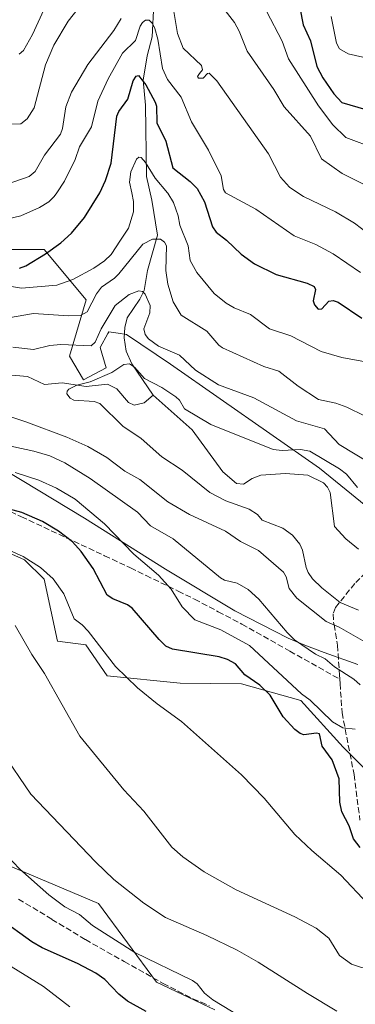
# Model space of a CAD drawing. Units: metres. Extents: x 658084 to 661538, y 4753386 to 4755779.
# Drawn here: x 659916 to 660010, y 4755275 to 4755550 of the extents above; entities that cross this region are included whole.
import ezdxf

# ---------------------------------------------------------------- set-up
doc = ezdxf.new("R2010")
doc.units = ezdxf.units.M
doc.header["$MEASUREMENT"] = 0
doc.linetypes.add('DGN Style 3', pattern=[2.307223, 1.648017, -0.659207])
for name, color, linetype, lineweight in [('Arbolado forestal CxS', 92, 'Continuous', 0), ('Corriente natural lineal', 142, 'Continuous', 13), ('Curva de nivel maestra', 30, 'Continuous', 30), ('Curva de nivel normal', 30, 'Continuous', 0), ('Espacio natural protegido', 121, 'Continuous', 13), ('Espacio natural protegido CxS', 121, 'Continuous', 0), ('Pastizal CxS', 92, 'Continuous', 0), ('Senda', 7, 'DGN Style 3', 0)]:
    doc.layers.add(name, color=color, linetype=linetype, lineweight=lineweight)

# ---------------------------------------------------------------- blocks, each defined once
blk = doc.blocks.new('*U15')
at = {"layer": 'Espacio natural protegido CxS', "color": 121, "linetype": 'Continuous', "lineweight": 0, "flags": 128}
blk.add_lwpolyline([(660010.2541, 4755369.7954), (660000.8184, 4755373.1254), (659995.3785, 4755375.1355), (659990.7516, 4755377.1355), (659975.8381, 4755384.7356), (659956.4727, 4755396.4397), (659933.7914, 4755410.6608), (659916.367, 4755421.2128), (659892.1347, 4755435.6269)], dxfattribs=at)

msp = doc.modelspace()

# ---------------------------------------------------------------- linework, layer by layer
at = {"layer": 'Arbolado forestal CxS', "color": 92, "linetype": 'Continuous', "lineweight": 0}
for points in [[(660018.4623, 4755409.2513, 954.3316), (659999.5679, 4755424.6553, 953.427), (659957.9121, 4755453.6661, 958.1535), (659945.5815, 4755462.0021, 957.5273), (659943.2487, 4755462.3133, 958.2939), (659940.5825, 4755462.6691, 960.1835), (659940.3341, 4755462.2075, 960.1838), (659938.2497, 4755458.3343, 959.6961), (659939.9165, 4755452.6651, 956.2), (659933.5845, 4755449.3313, 955.7254), (659929.5947, 4755455.8675, 958.7092), (659934.2519, 4755471.6721, 966.9672), (659922.5883, 4755485.6767, 976.3816), (659901.5927, 4755485.6771, 974.1179)], [(659901.5927, 4755485.6771, 974.1179), (659922.5883, 4755485.6767, 976.3816), (659934.2519, 4755471.6721, 966.9672), (659929.5947, 4755455.8675, 958.7092), (659933.5845, 4755449.3313, 955.7254), (659939.9165, 4755452.6651, 956.2), (659938.2497, 4755458.3343, 959.6961), (659940.3341, 4755462.2075, 960.1838), (659940.5825, 4755462.6691, 960.1835), (659943.2487, 4755462.3133, 958.2939), (659945.5815, 4755462.0021, 957.5273), (659957.9121, 4755453.6661, 958.1535), (659999.5679, 4755424.6553, 953.427), (660018.4623, 4755409.2513, 954.3316)], [(659901.5927, 4755485.6771, 974.1179), (659922.5883, 4755485.6767, 976.3816), (659934.2519, 4755471.6721, 966.9672), (659929.5947, 4755455.8675, 958.7092), (659933.5845, 4755449.3313, 955.7254), (659939.9165, 4755452.6651, 956.2), (659938.2497, 4755458.3343, 959.6961), (659940.3341, 4755462.2075, 960.1838), (659940.5825, 4755462.6691, 960.1835), (659943.2487, 4755462.3133, 958.2939), (659945.5815, 4755462.0021, 957.5273), (659957.9121, 4755453.6661, 958.1535), (659999.5679, 4755424.6553, 953.427), (660018.4623, 4755409.2513, 954.3316), (660025.3452, 4755413.2413, 957.1014), (660054.1405, 4755405.0933, 960.3579), (660090.1167, 4755389.5071, 967.5219), (660106.5423, 4755387.3081, 967.1794), (660117.2063, 4755399.6457, 971.8876)], [(659901.5927, 4755485.6771, 974.1179), (659922.5883, 4755485.6767, 976.3816), (659934.2519, 4755471.6721, 966.9672), (659929.5947, 4755455.8675, 958.7092), (659933.5845, 4755449.3313, 955.7254), (659939.9165, 4755452.6651, 956.2), (659938.2497, 4755458.3343, 959.6961), (659940.3341, 4755462.2075, 960.1838), (659940.5825, 4755462.6691, 960.1835), (659943.2487, 4755462.3133, 958.2939), (659945.5815, 4755462.0021, 957.5273), (659957.9121, 4755453.6661, 958.1535), (659999.5679, 4755424.6553, 953.427), (660018.4623, 4755409.2513, 954.3316), (660025.3452, 4755413.2413, 957.1014), (660054.1405, 4755405.0933, 960.3579), (660090.1167, 4755389.5071, 967.5219), (660106.5423, 4755387.3081, 967.1794), (660117.2063, 4755399.6457, 971.8876)], [(660107.5391, 4755261.5961, 974.9341), (660091.8755, 4755277.2691, 974.484), (660086.2115, 4755319.6173, 959.0975), (660073.6961, 4755336.9861, 955.9045), (660067.2823, 4755339.3611, 955.6401), (660066.2173, 4755339.2079, 955.8759), (660056.5244, 4755337.8123, 959.0795), (660038.8665, 4755332.9075, 964.499), (660033.9525, 4755326.4267, 968.3673), (660027.0368, 4755323.7069, 971.2123), (660017.8531, 4755334.9037, 971.7713), (660006.1145, 4755346.6707, 972.3556), (659994.3419, 4755359.7073, 971.7113), (659977.7053, 4755364.3585, 976.1024), (659960.5505, 4755364.5495, 978.345), (659940.1719, 4755366.5627, 981.5088), (659934.2293, 4755375.3025, 981.4542), (659926.2515, 4755376.3047, 983.4939), (659922.5857, 4755393.6445, 981.4607), (659917.0979, 4755399.0003, 980.6997), (659904.8893, 4755404.4023, 979.3482)], [(659904.8893, 4755404.4023, 979.3482), (659917.0979, 4755399.0003, 980.6997), (659922.5857, 4755393.6445, 981.4607), (659926.2515, 4755376.3047, 983.4939), (659934.2293, 4755375.3025, 981.4542), (659940.1719, 4755366.5627, 981.5088), (659960.5505, 4755364.5495, 978.345), (659977.7053, 4755364.3585, 976.1024), (659994.3419, 4755359.7073, 971.7113), (660006.1145, 4755346.6707, 972.3556), (660017.8531, 4755334.9037, 971.7713), (660027.0368, 4755323.7069, 971.2123), (660033.9525, 4755326.4267, 968.3673), (660038.8665, 4755332.9075, 964.499), (660056.5244, 4755337.8123, 959.0795), (660066.2173, 4755339.2079, 955.8759), (660067.2823, 4755339.3611, 955.6401), (660073.6961, 4755336.9861, 955.9045), (660086.2115, 4755319.6173, 959.0975), (660091.8755, 4755277.2691, 974.484), (660107.5391, 4755261.5961, 974.9341)], [(659886.9261, 4755324.3949, 1000.1542), (659928.0931, 4755307.0665, 993.7167), (659937.7759, 4755302.9909, 992.7782), (659953.9314, 4755281.0531, 996.3684), (659970.2379, 4755273.2681, 996.0073)], [(659970.2379, 4755273.2681, 996.0073), (659953.9314, 4755281.0531, 996.3684), (659937.7759, 4755302.9909, 992.7782), (659928.0931, 4755307.0665, 993.7167), (659886.9261, 4755324.3949, 1000.1542)]]:
    msp.add_polyline3d(points, dxfattribs=at)
at = {"layer": 'Corriente natural lineal', "color": 142, "linetype": 'Continuous', "lineweight": 13}
for points in [[(659954.7042, 4755560.4939, 983.8197), (659953.2358, 4755554.2463, 982.2416), (659952.721, 4755545.0999, 979.5894), (659951.338, 4755539.8452, 978.2235), (659950.1965, 4755533.0108, 975.995), (659950.9227, 4755525.9945, 974.0606), (659951.1515, 4755506.0541, 969.8804), (659952.681, 4755499.5033, 968.2276), (659954.2364, 4755489.7105, 966.5529), (659951.4737, 4755479.8238, 962.9494), (659950.4689, 4755474.2188, 960.9554), (659949.2931, 4755471.8091, 960.1029), (659945.7262, 4755466.6539, 958.8417), (659945.0633, 4755463.9255, 958.2673), (659944.9414, 4755461.0343, 957.5199), (659945.4633, 4755457.2702, 956.6389), (659947.0377, 4755453.7326, 955.4114), (659953, 4755445, 954.324)], [(659910.2936, 4755450.8347, 956.9905), (659917.9285, 4755450.1767, 956.1994), (659922.6024, 4755448.0238, 955.6179), (659927.5934, 4755448.4383, 955.6055), (659934.3229, 4755447.3898, 955.1302), (659940.2514, 4755448.0912, 954.9379), (659942.8563, 4755446.7839, 954.6274), (659946.1581, 4755442.9658, 954.4381), (659947.6733, 4755442.2571, 954.3841), (659950.5122, 4755442.8929, 954.2222), (659953, 4755445, 954.324)], [(659953, 4755445, 954.324), (659963.9142, 4755435.3176, 953.6666), (659972.5395, 4755423.6132, 952.8027), (659976.2818, 4755420.3312, 952.8117), (659978.2572, 4755420.1772, 952.6151), (659980.7031, 4755421.7478, 952.3734), (659983.1485, 4755422.6189, 952.2257), (659990.0191, 4755423.1095, 952.2454), (659996.2297, 4755422.6532, 951.9633), (660000.6629, 4755420.4887, 952.0527), (660001.7797, 4755419.3168, 951.8343), (660002.5016, 4755417.7873, 951.3679), (660003.735, 4755408.2955, 950.5485), (660006.9227, 4755404.8583, 950.479), (660010.3919, 4755401.9692, 950.2555)]]:
    msp.add_polyline3d(points, dxfattribs=at)
at = {"layer": 'Curva de nivel maestra', "color": 30, "linetype": 'Continuous', "lineweight": 30, "flags": 128}
for points, elevation in [([(659994.03, 4755553.2301), (659994.92, 4755548.4901), (659997.04, 4755544.0001), (659998.77, 4755536.8401), (660000.42, 4755533.6901), (660003.52, 4755529.2101), (660005.72, 4755526.8001), (660012.5, 4755524.8101)], 1000), ([(659915.65, 4755480.5301), (659917.44, 4755481.1001), (659922.9, 4755484.4701), (659927.22, 4755487.6001), (659930.23, 4755490.2401), (659933.82, 4755494.6801), (659938.12, 4755501.5601), (659939.68, 4755504.9501), (659941.24, 4755509.8201), (659942.9, 4755522.9701), (659943.45, 4755524.2201), (659945.93, 4755527.7301), (659947.4, 4755532.8001), (659948.3, 4755534.0801), (659948.94, 4755534.2701), (659951.01, 4755531.7201), (659953.61, 4755526.8901), (659953.92, 4755525.7001), (659954.03, 4755521.0601), (659956.55, 4755515.9201), (659958.5, 4755508.4701), (659963.33, 4755504.7101), (659965.3, 4755502.7201), (659967.38, 4755499.0501), (659968.82, 4755494.3401), (659969.58, 4755492.0301), (659970.6, 4755490.5401), (659973.51, 4755488.2801), (659977.61, 4755484.4401), (659981.35, 4755481.7001), (659987.39, 4755478.7501), (659996.07, 4755476.2801), (659998.07, 4755475.3801), (659998.39, 4755474.5101), (659997.72, 4755471.4001), (659998.13, 4755470.2001), (659999.18, 4755468.9901), (660000.22, 4755469.0801), (660002.16, 4755471.2401), (660003.32, 4755471.4501), (660004.7, 4755471.0301), (660011.32, 4755466.5401)], 975), ([(660010.87, 4755318.6401), (660009, 4755321.1101), (660007.81, 4755324.7401), (660005.72, 4755328.6001), (660005.19, 4755331.3101), (660005.03, 4755337.7901), (660003.08, 4755343.1101), (660000.28, 4755346.9901), (659999.5, 4755350.3601), (659998.72, 4755350.6201), (659995.18, 4755350.1401), (659994.08, 4755350.5301), (659992.66, 4755351.5701), (659989.32, 4755355.1701), (659985.71, 4755361.1701), (659982.85, 4755363.9801), (659978.64, 4755366.9201), (659976.05, 4755369.9301), (659973.81, 4755371.2101), (659971.52, 4755371.9001), (659958.44, 4755374.0101), (659956.58, 4755374.8801), (659954.69, 4755376.7601), (659947.15, 4755385.5001), (659945.81, 4755386.4301), (659941.73, 4755388.1201), (659940.17, 4755389.1001), (659936.29, 4755396.6101), (659932.86, 4755401.3601), (659930.46, 4755404.0301), (659926.6, 4755407.0501), (659922.04, 4755409.6801), (659916.31, 4755412.2601), (659909.96, 4755413.8901)], 975), ([(659951.05, 4755272.8001), (659945.82, 4755275.7201), (659943.46, 4755277.6501), (659939.5, 4755281.8001), (659937.01, 4755283.5901), (659931.9, 4755286.2701), (659922.02, 4755290.5801), (659919.06, 4755292.2701), (659909.97, 4755298.8201)], 1000)]:
    msp.add_lwpolyline(points, dxfattribs=dict(at, elevation=elevation))
at = {"layer": 'Curva de nivel normal', "color": 30, "linetype": 'Continuous', "lineweight": 0, "flags": 128}
for points, elevation in [([(659900.28, 4755520.3), (659916.04, 4755520.79), (659917.76, 4755522.23), (659919.75, 4755525.32), (659922.95, 4755537.26), (659925.23, 4755542.79), (659929.22, 4755549.51), (659938, 4755560.69)], 990), ([(659924.05, 4755556.23), (659919.33, 4755545.79), (659916.77, 4755541.33), (659915.54, 4755540.26)], 995), ([(659971.43, 4755554.6), (659975.77, 4755549.13), (659977.07, 4755546.71), (659979.33, 4755541.09), (659986.74, 4755530.4), (659989.67, 4755525.56), (659997.02, 4755517.33), (660000.11, 4755511.04), (660005.84, 4755506.94), (660013.33, 4755503.25)], 990), ([(660013.23, 4755490.12), (660009.31, 4755493.06), (660004.02, 4755496.22), (659995.01, 4755500.55), (659993.4674, 4755501.5653), (659991.09, 4755503.13), (659988.66, 4755505.86), (659985.22, 4755512.41), (659970.84, 4755532.86), (659968.72, 4755534.98), (659968.25, 4755534.89), (659966.97, 4755533.58), (659965.7, 4755533.55), (659965.37, 4755534.02), (659965.93, 4755534.9), (659966.8, 4755535.86), (659966.58, 4755537.07), (659961.43, 4755541.98), (659959.8, 4755546.05), (659958.81, 4755552.17)], 985), ([(660015.38, 4755513.78), (660006.88, 4755516.96), (660003.27, 4755520.5), (659999.23, 4755525.8), (659990.9, 4755538.92), (659989.04, 4755543.89), (659984.71, 4755552.26)], 995), ([(660013.73, 4755538.97), (660007.56, 4755540.38), (660005.14, 4755541.8), (660004.27, 4755543.31), (660002.82, 4755550.82)], 1005), ([(659944.12, 4755550.2), (659942.04, 4755546.85), (659934.8, 4755537.35), (659930.18, 4755529.66), (659928.57, 4755525.52), (659927.67, 4755519.5), (659927.09, 4755517.9), (659922.66, 4755512.02), (659920.02, 4755507.52), (659918.32, 4755506.12), (659907.84, 4755502.5)], 985), ([(659910.93, 4755493.92), (659916, 4755495.14), (659921.23, 4755497.39), (659923.9, 4755499), (659925.38, 4755500.54), (659926.0659, 4755501.5653), (659928.25, 4755504.83), (659931.2, 4755510.81), (659932.44, 4755514.35), (659935.82, 4755520), (659937.6, 4755527.1), (659940.41, 4755533.36), (659944.44, 4755540.59), (659948.07, 4755544.09), (659949.41, 4755548.07), (659950.05, 4755549.08), (659950.88, 4755549.72), (659951.89, 4755549.72), (659952.81, 4755548.82), (659953.51, 4755547.46), (659954.33, 4755544.47), (659955.61, 4755536.29), (659957.02, 4755533.15), (659960.88, 4755528.26), (659963.76, 4755521.32), (659968.49, 4755513.45), (659972.06, 4755506.24), (659972.7, 4755502.48), (659973.2311, 4755501.5653), (659973.24, 4755501.55), (659981.69, 4755496.99), (659992.43, 4755489.53), (659998.52, 4755487.11), (660003.3, 4755484.51), (660010.99, 4755479.28)], 980), ([(660013.43, 4755454.14), (660005.73, 4755455.53), (660000.02, 4755457.24), (659991.51, 4755461.58), (659985.57, 4755463.51), (659980.19, 4755467.52), (659975.71, 4755469.43), (659973.42, 4755470.72), (659970.03, 4755473.37), (659965.19, 4755479.26), (659963.36, 4755482.64), (659962.85, 4755486.72), (659960.47, 4755492.5), (659960.03, 4755495.08), (659958.71, 4755498.79), (659957.12, 4755501.47), (659957.0378, 4755501.5653), (659953.54, 4755505.62), (659950.91, 4755510.03), (659949.71, 4755511.38), (659949, 4755511.47), (659948.35, 4755510.91), (659946.74, 4755507.37), (659946.42, 4755504.52), (659947.0272, 4755501.5653), (659947.54, 4755499.07), (659947.49, 4755496.18), (659946.13, 4755491.69), (659943.85, 4755488.3), (659941.26, 4755484.29), (659939.44, 4755482.51), (659936.45, 4755480.53), (659930.52, 4755477.35), (659926.07, 4755475.73), (659916.21, 4755474.94), (659892.61, 4755478.78)], 970), ([(660017.04, 4755436.79), (660007.15, 4755441.67), (660004.12, 4755442.77), (659999.2, 4755443.84), (659993.6, 4755447.54), (659988.12, 4755451.67), (659983.92, 4755452.98), (659972.42, 4755458.24), (659971.36, 4755458.99), (659967.98, 4755462.92), (659960.87, 4755467.36), (659958.6, 4755471.12), (659957.16, 4755476.06), (659956.58, 4755479.88), (659956.75, 4755486.68), (659956.18, 4755487.79), (659955.06, 4755488.57), (659952.82, 4755488.57), (659950.13, 4755487.23), (659943.43, 4755478.89), (659942.19, 4755477.68), (659938.57, 4755475.17), (659937.17, 4755473.27), (659934.54, 4755468.32), (659932.74, 4755467.29), (659929.35, 4755467.15), (659919.6, 4755467.82), (659910.4, 4755466.21)], 965), ([(659913.76, 4755458.41), (659919.6, 4755457.79), (659924.18, 4755458.86), (659927.2, 4755459.16), (659935.68, 4755458.77), (659936.81, 4755459.82), (659938.52, 4755463.55), (659942.36, 4755470.05), (659946.27, 4755473.11), (659949.06, 4755474.16), (659950.02, 4755473.95), (659950.81, 4755473.26), (659952.23, 4755470.1), (659952.12, 4755468.01), (659950.44, 4755463.5), (659950.83, 4755462), (659951.7, 4755460.71), (659954.53, 4755458.67), (659960.34, 4755456.17), (659964.84, 4755452.03), (659971.28, 4755447.86), (659981.16, 4755444.29), (659993.08, 4755437.85), (660000.91, 4755435.65), (660004.98, 4755431.24), (660017.55, 4755423.66)], 960), ([(660010.13, 4755419.22), (660007.04, 4755422.96), (660005.14, 4755424.4), (659996.83, 4755429.37), (659994.22, 4755429.86), (659989.05, 4755429.54), (659986.55, 4755429.8), (659969.16, 4755436.84), (659961.81, 4755441.17), (659960.34, 4755443.59), (659959.37, 4755444.58), (659955.42, 4755447.19), (659950.63, 4755449.7), (659947.84, 4755452.85), (659946.45, 4755453.76), (659944.81, 4755453.61), (659941.45, 4755451.33), (659935.42, 4755448.74), (659931.64, 4755447.78), (659929.45, 4755446.67), (659928.99, 4755446.1), (659928.92, 4755445.38), (659929.78, 4755444.14), (659930.87, 4755443.61), (659936.51, 4755443.26), (659938.13, 4755442.69), (659944.52, 4755436.37), (659949.7, 4755432.92), (659955.47, 4755427.81), (659961.12, 4755424.09), (659968.88, 4755417.82), (659973.35, 4755415.52), (659979.87, 4755413.16), (659982.15, 4755411.63), (659983.47, 4755410.09), (659989.23, 4755407.9), (659991.94, 4755405.86), (659994, 4755403.36), (659994.76, 4755401.67), (659995.77, 4755396.87), (659996.34, 4755395.44), (659997.57, 4755393.72), (660000.14, 4755391.23), (660005.26, 4755387.13), (660010.46, 4755384.93)], 955), ([(660012.15, 4755376.15), (660005.04, 4755380.18), (660001.4, 4755381.82), (659993.22, 4755388.29), (659991.07, 4755390.97), (659990.16, 4755394.23), (659989.47, 4755395.55), (659982.5, 4755401.63), (659977.4, 4755404.09), (659973.24, 4755407.04), (659963.22, 4755411.66), (659957.13, 4755415.21), (659949.31, 4755421.47), (659945.14, 4755423.82), (659940.06, 4755427.55), (659934.73, 4755430.64), (659928.88, 4755433.27), (659917.38, 4755437.59), (659900.51, 4755443.17)], 960), ([(659899.37, 4755433.76), (659919.64, 4755429.33), (659924.14, 4755428.04), (659928.31, 4755426.13), (659935.38, 4755421.75), (659948.63, 4755412.37), (659952.26, 4755408.47), (659958.57, 4755404.86), (659971.89, 4755393.95), (659973, 4755393.36), (659976.49, 4755392.45), (659979.56, 4755390.7), (659982.59, 4755387.98), (659990.44, 4755378.71), (659992.55, 4755376.63), (659998.36, 4755372.62), (660001.08, 4755371.32), (660003.68, 4755369.08), (660009.12, 4755365.71), (660010.88, 4755364.12)], 965), ([(659914.48, 4755423.36), (659921.02, 4755421.23), (659926.01, 4755418.99), (659931.21, 4755415.96), (659939.39, 4755409.05), (659947.58, 4755400.62), (659954.52, 4755394.74), (659958.08, 4755390.82), (659961.13, 4755385.91), (659964.64, 4755382.28), (659971.9, 4755379.49), (659979.95, 4755375.06), (659994.5, 4755361.6), (659996.91, 4755359.85), (660003.14, 4755353.73), (660006.03, 4755352.1), (660009.54, 4755351.7)], 970), ([(660013.03, 4755302.94), (660005.48, 4755310.96), (659997.38, 4755317.77), (659992.61, 4755322.28), (659984.07, 4755332.43), (659977.7, 4755338.93), (659960.93, 4755353.81), (659954.11, 4755358.77), (659948.61, 4755363.23), (659942.45, 4755369.18), (659934.84, 4755379.09), (659933.2, 4755380.84), (659930.98, 4755382.55), (659928.05, 4755389.5), (659925.02, 4755393.71), (659921.5, 4755396.9), (659916.71, 4755399.97), (659910.88, 4755402.59)], 980), ([(659914.4, 4755380.68), (659919.12, 4755372.56), (659922.63, 4755367.28), (659932.48, 4755349.74), (659944.81, 4755334.76), (659950.42, 4755328.84), (659958.25, 4755318.72), (659961.35, 4755316.02), (659967.26, 4755311.82), (659976.27, 4755306.84), (659992.67, 4755299.3), (659998.63, 4755296.1), (660002.15, 4755293.37), (660005.16, 4755288.46), (660008.48, 4755286.07), (660011.27, 4755285.12), (660018.99, 4755284), (660024.51, 4755281.32), (660031.46, 4755277.36), (660043.43, 4755268.35)], 985), ([(660004.38, 4755272.97), (659996.18, 4755277.83), (659982.42, 4755286.65), (659976.47, 4755290.01), (659968.05, 4755294.11), (659956.44, 4755299.11), (659950.43, 4755303.12), (659942.03, 4755309.76), (659936.86, 4755314.63), (659918.81, 4755333.57), (659910.69, 4755345.43)], 990), ([(659909.81, 4755318.72), (659915.79, 4755312.62), (659923.87, 4755305.46), (659928.29, 4755302.08), (659932.41, 4755299.93), (659936.1, 4755296.89), (659947.93, 4755289.36), (659964.02, 4755281.54), (659965.29, 4755280.55), (659967.38, 4755277.93), (659969.69, 4755276.14), (659985.82, 4755266.29)], 995), ([(659911.34, 4755286.6), (659922.35, 4755279.8), (659929.72, 4755274.16)], 1005)]:
    msp.add_lwpolyline(points, dxfattribs=dict(at, elevation=elevation))
at = {"layer": 'Espacio natural protegido', "color": 121, "linetype": 'Continuous', "lineweight": 13, "flags": 128}
msp.add_lwpolyline([(660010.2541, 4755369.7954), (660000.8184, 4755373.1254), (659995.3785, 4755375.1355), (659990.7516, 4755377.1355), (659975.8381, 4755384.7356), (659956.4727, 4755396.4397), (659933.7914, 4755410.6608), (659916.367, 4755421.2128), (659892.1347, 4755435.6269)], dxfattribs=at)
msp.add_lwpolyline([(660010.2541, 4755369.7954), (660000.8184, 4755373.1254), (659995.3785, 4755375.1355), (659990.7516, 4755377.1355), (659975.8381, 4755384.7356), (659956.4727, 4755396.4397), (659933.7914, 4755410.6608), (659916.367, 4755421.2128), (659892.1347, 4755435.6269)], dxfattribs=at)
at = {"layer": 'Pastizal CxS', "color": 92, "linetype": 'Continuous', "lineweight": 0}
for points in [[(659904.8893, 4755404.4023, 979.3482), (659917.0979, 4755399.0003, 980.6997), (659922.5857, 4755393.6445, 981.4607), (659926.2515, 4755376.3047, 983.4939), (659934.2293, 4755375.3025, 981.4542), (659940.1719, 4755366.5627, 981.5088), (659960.5505, 4755364.5495, 978.345), (659977.7053, 4755364.3585, 976.1024), (659994.3419, 4755359.7073, 971.7113), (660006.1145, 4755346.6707, 972.3556), (660017.8531, 4755334.9037, 971.7713), (660027.0368, 4755323.7069, 971.2123), (660033.9525, 4755326.4267, 968.3673), (660038.8665, 4755332.9075, 964.499), (660056.5244, 4755337.8123, 959.0795), (660066.2173, 4755339.2079, 955.8759), (660067.2823, 4755339.3611, 955.6401), (660073.6961, 4755336.9861, 955.9045), (660086.2115, 4755319.6173, 959.0975), (660091.8755, 4755277.2691, 974.484), (660107.5391, 4755261.5961, 974.9341)], [(659904.8893, 4755404.4023, 979.3482), (659917.0979, 4755399.0003, 980.6997), (659922.5857, 4755393.6445, 981.4607), (659926.2515, 4755376.3047, 983.4939), (659934.2293, 4755375.3025, 981.4542), (659940.1719, 4755366.5627, 981.5088), (659960.5505, 4755364.5495, 978.345), (659977.7053, 4755364.3585, 976.1024), (659994.3419, 4755359.7073, 971.7113), (660006.1145, 4755346.6707, 972.3556), (660017.8531, 4755334.9037, 971.7713), (660027.0368, 4755323.7069, 971.2123), (660033.9525, 4755326.4267, 968.3673), (660038.8665, 4755332.9075, 964.499), (660056.5244, 4755337.8123, 959.0795), (660066.2173, 4755339.2079, 955.8759), (660067.2823, 4755339.3611, 955.6401), (660073.6961, 4755336.9861, 955.9045), (660086.2115, 4755319.6173, 959.0975), (660091.8755, 4755277.2691, 974.484), (660107.5391, 4755261.5961, 974.9341)], [(659970.2379, 4755273.2681, 996.0073), (659953.9314, 4755281.0531, 996.3684), (659937.7759, 4755302.9909, 992.7782), (659928.0931, 4755307.0665, 993.7167), (659886.9261, 4755324.3949, 1000.1542)], [(659970.2379, 4755273.2681, 996.0073), (659953.9314, 4755281.0531, 996.3684), (659937.7759, 4755302.9909, 992.7782), (659928.0931, 4755307.0665, 993.7167), (659886.9261, 4755324.3949, 1000.1542)]]:
    msp.add_polyline3d(points, dxfattribs=at)
at = {"layer": 'Senda', "color": 7, "linetype": 'DGN Style 3', "lineweight": 0}
for points in [[(659911.0001, 4755413.4551, 994.3948), (659916.1851, 4755411.0351, 991.6157), (659939.4351, 4755400.1651, 992.2442), (659946.6701, 4755396.7851, 988.1955), (659951.0251, 4755394.6551, 985.4987), (659959.9901, 4755390.2751, 977.369), (659964.6201, 4755388.0101, 976.0285), (659971.2351, 4755384.5251, 974.4033), (659977.8201, 4755381.0501, 972.2079), (659991.2251, 4755373.5101, 975.1115), (660005.1951, 4755365.6551, 972.0993)], [(660017.3101, 4755400.3901, 961.1711), (660009.4001, 4755392.4001, 963.7504), (660004.0301, 4755385.7301, 967.5555), (660003.3501, 4755383.9301, 970.9001), (660003.4501, 4755381.6101, 973.4166), (660003.5801, 4755380.8601, 973.4387), (660004.5601, 4755375.1301, 972.7498), (660005.0201, 4755368.2201, 972.8277), (660005.1101, 4755366.8501, 972.6811), (660005.1951, 4755365.6551, 972.0993)], [(660005.1951, 4755365.6551, 972.0993), (660005.2801, 4755364.4601, 971.5583), (660005.8201, 4755356.2901, 977.6117), (660009.1701, 4755339.0301, 975.6099), (660010.8401, 4755326.2601, 975.0638)], [(659915.4001, 4755304.2501, 1009.4163), (659924.7201, 4755298.5851, 1011.1116), (659934.0701, 4755292.9101, 1011.9172), (659944.9301, 4755286.8051, 1008.3655), (659955.8201, 4755280.6801, 1000.6465), (659959.9601, 4755278.5601, 1000.3011), (659964.1451, 4755276.4201, 1001.2231), (659966.4301, 4755275.4351, 1000.5309), (659968.7801, 4755274.4101, 999.7916)]]:
    msp.add_polyline3d(points, dxfattribs=at)

# ---------------------------------------------------------------- block references
at = {"layer": 'Espacio natural protegido CxS', "color": 121, "linetype": 'Continuous', "lineweight": 0}
msp.add_blockref('*U15', (0, 0), dxfattribs=at)
msp.add_blockref('*U15', (0, 0), dxfattribs=at)

doc.saveas('drawing.dxf')
